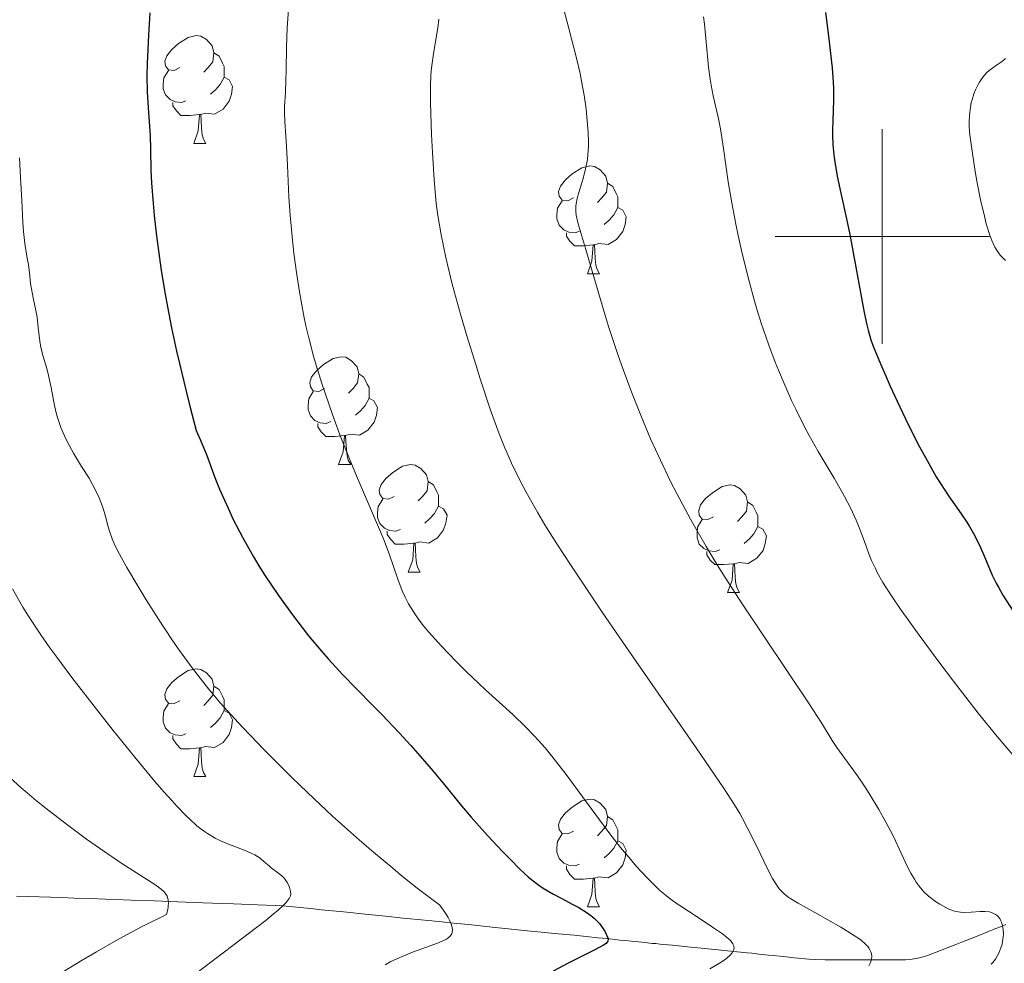
# Model space of a CAD drawing. Units: metres. Extents: x 660537 to 665062, y 4755364 to 4758439.
# Drawn here: x 662420 to 662511, y 4756432 to 4756520 of the extents above; entities that cross this region are included whole.
import ezdxf

# ---------------------------------------------------------------- set-up
doc = ezdxf.new("R2010")
doc.units = ezdxf.units.M
doc.header["$MEASUREMENT"] = 0
doc.linetypes.add('DGN Style 3', pattern=[76.3273, 54.5195, -21.8078])
for name, color, linetype, lineweight in [('Carátula', 7, 'Continuous', 0), ('Elementos auxiliares', 7, 'Continuous', 0), ('Entidades rústicas y varios', 7, 'Continuous', 0), ('Hidrografía', 7, 'Continuous', 0), ('Relieve y altimetría', 7, 'Continuous', 0), ('Viales y ferrocarril', 7, 'Continuous', 0)]:
    doc.layers.add(name, color=color, linetype=linetype, lineweight=lineweight)

msp = doc.modelspace()

# ---------------------------------------------------------------- linework, layer by layer
at = {"layer": 'Carátula', "color": 7, "linetype": 'Continuous', "lineweight": 0}
for p, q in [((662500, 4756490), (662500, 4756510)), ((662490, 4756500), (662510, 4756500))]:
    msp.add_line(p, q, dxfattribs=at)
msp.add_3dface([(660608.01, 4755364.12), (665061.75, 4755470.19), (664991.04, 4758439.36), (660537.3, 4758333.29)], dxfattribs=at)
at = {"layer": 'Elementos auxiliares', "color": 250, "linetype": 'Continuous', "lineweight": 0}
msp.add_3dface([(661483.22, 4755778.81), (664882.82, 4755859.77), (664827.08, 4758173.13), (661428.65, 4758092.2)], dxfattribs=at)
at = {"layer": 'Entidades rústicas y varios', "color": 92, "linetype": 'Continuous', "lineweight": 0, "flags": 128}
for points in [[(662434.52, 4756515.74), (662433.99, 4756515.48), (662433.46, 4756515.54), (662433.19, 4756515.9), (662433.14, 4756516.33), (662433.3, 4756516.85), (662433.78, 4756517.44), (662434.41, 4756517.98), (662435.31, 4756518.56), (662436.06, 4756518.72), (662436.48, 4756518.66), (662437.01, 4756518.35), (662437.54, 4756517.76), (662437.7, 4756517.12), (662437.59, 4756516.28), (662437.17, 4756515.74), (662436.75, 4756515.32)], [(662437.7, 4756517.12), (662438.18, 4756516.81), (662438.49, 4756516.17), (662438.65, 4756515.85), (662438.65, 4756515.27), (662438.65, 4756514.84), (662438.28, 4756514.16), (662437.86, 4756513.68), (662437.38, 4756513.26)], [(662435.1, 4756512.66), (662434.68, 4756512.5), (662434.09, 4756512.56), (662433.62, 4756512.78), (662433.19, 4756513.2), (662432.98, 4756513.78), (662432.98, 4756514.2), (662433.03, 4756514.79), (662433.46, 4756515.48)], [(662438.65, 4756514.84), (662439.11, 4756514.6), (662439.45, 4756513.98), (662439.34, 4756513.26), (662439.13, 4756512.62), (662438.55, 4756511.88), (662437.75, 4756511.4), (662436.9, 4756511.5), (662436.47, 4756511.37)], [(662436.36, 4756511.37), (662435.47, 4756511.28), (662434.63, 4756511.28), (662434.2, 4756511.72), (662433.88, 4756512.19), (662433.88, 4756512.5)], [(662435.82, 4756508.68), (662436.25, 4756509.84), (662436.36, 4756511.37), (662436.47, 4756511.37), (662436.51, 4756510.78), (662436.54, 4756510.1), (662436.61, 4756509.48), (662436.73, 4756509.08), (662436.94, 4756508.68)], [(662435.82, 4756508.68), (662436.94, 4756508.68)], [(662471.21, 4756503.6), (662470.68, 4756503.34), (662470.15, 4756503.4), (662469.88, 4756503.76), (662469.83, 4756504.19), (662469.99, 4756504.71), (662470.47, 4756505.3), (662471.1, 4756505.84), (662472, 4756506.42), (662472.75, 4756506.58), (662473.17, 4756506.52), (662473.7, 4756506.21), (662474.23, 4756505.62), (662474.39, 4756504.98), (662474.28, 4756504.14), (662473.86, 4756503.6), (662473.44, 4756503.18)], [(662474.39, 4756504.98), (662474.87, 4756504.67), (662475.18, 4756504.03), (662475.34, 4756503.71), (662475.34, 4756503.13), (662475.34, 4756502.7), (662474.97, 4756502.02), (662474.55, 4756501.54), (662474.07, 4756501.12)], [(662471.79, 4756500.52), (662471.37, 4756500.36), (662470.78, 4756500.42), (662470.31, 4756500.64), (662469.88, 4756501.06), (662469.67, 4756501.64), (662469.67, 4756502.06), (662469.72, 4756502.65), (662470.15, 4756503.34)], [(662475.34, 4756502.7), (662475.8, 4756502.46), (662476.14, 4756501.84), (662476.03, 4756501.12), (662475.82, 4756500.48), (662475.24, 4756499.74), (662474.44, 4756499.26), (662473.59, 4756499.36), (662473.16, 4756499.23)], [(662473.05, 4756499.23), (662472.16, 4756499.14), (662471.32, 4756499.14), (662470.89, 4756499.58), (662470.57, 4756500.05), (662470.57, 4756500.36)], [(662472.51, 4756496.54), (662472.94, 4756497.7), (662473.05, 4756499.23), (662473.16, 4756499.23), (662473.2, 4756498.64), (662473.23, 4756497.96), (662473.3, 4756497.34), (662473.42, 4756496.94), (662473.63, 4756496.54)], [(662472.51, 4756496.54), (662473.63, 4756496.54)], [(662448.02, 4756485.84), (662447.49, 4756485.57), (662446.96, 4756485.63), (662446.7, 4756486), (662446.64, 4756486.42), (662446.8, 4756486.94), (662447.28, 4756487.54), (662447.92, 4756488.07), (662448.82, 4756488.65), (662449.56, 4756488.81), (662449.99, 4756488.76), (662450.52, 4756488.44), (662451.05, 4756487.86), (662451.21, 4756487.22), (662451.1, 4756486.37), (662450.67, 4756485.84), (662450.25, 4756485.41)], [(662451.21, 4756487.22), (662451.68, 4756486.9), (662452, 4756486.26), (662452.16, 4756485.94), (662452.16, 4756485.36), (662452.16, 4756484.94), (662451.79, 4756484.25), (662451.37, 4756483.77), (662450.89, 4756483.35)], [(662448.61, 4756482.76), (662448.18, 4756482.6), (662447.6, 4756482.66), (662447.12, 4756482.87), (662446.7, 4756483.29), (662446.48, 4756483.88), (662446.48, 4756484.3), (662446.54, 4756484.88), (662446.96, 4756485.57)], [(662452.16, 4756484.94), (662452.61, 4756484.69), (662452.96, 4756484.07), (662452.85, 4756483.35), (662452.64, 4756482.71), (662452.05, 4756481.97), (662451.26, 4756481.49), (662450.41, 4756481.59), (662449.98, 4756481.46)], [(662449.87, 4756481.46), (662448.98, 4756481.38), (662448.13, 4756481.38), (662447.71, 4756481.81), (662447.39, 4756482.28), (662447.39, 4756482.6)], [(662449.32, 4756478.78), (662449.76, 4756479.94), (662449.87, 4756481.46), (662449.98, 4756481.46), (662450.01, 4756480.88), (662450.05, 4756480.19), (662450.12, 4756479.58), (662450.23, 4756479.18), (662450.45, 4756478.78)], [(662449.32, 4756478.78), (662450.45, 4756478.78)], [(662454.5, 4756475.8), (662453.97, 4756475.54), (662453.44, 4756475.59), (662453.17, 4756475.96), (662453.12, 4756476.39), (662453.28, 4756476.91), (662453.76, 4756477.5), (662454.39, 4756478.03), (662455.29, 4756478.62), (662456.04, 4756478.78), (662456.46, 4756478.72), (662456.99, 4756478.41), (662457.52, 4756477.82), (662457.68, 4756477.18), (662457.57, 4756476.33), (662457.15, 4756475.8), (662456.73, 4756475.38)], [(662457.68, 4756477.18), (662458.16, 4756476.87), (662458.47, 4756476.23), (662458.63, 4756475.91), (662458.63, 4756475.33), (662458.63, 4756474.9), (662458.26, 4756474.21), (662457.84, 4756473.73), (662457.36, 4756473.31)], [(662484.27, 4756473.9), (662483.74, 4756473.63), (662483.21, 4756473.69), (662482.94, 4756474.06), (662482.89, 4756474.48), (662483.05, 4756475), (662483.53, 4756475.6), (662484.16, 4756476.13), (662485.06, 4756476.71), (662485.81, 4756476.87), (662486.23, 4756476.82), (662486.76, 4756476.5), (662487.29, 4756475.92), (662487.45, 4756475.28), (662487.34, 4756474.43), (662486.92, 4756473.9), (662486.5, 4756473.47)], [(662455.08, 4756472.72), (662454.66, 4756472.56), (662454.07, 4756472.62), (662453.6, 4756472.83), (662453.17, 4756473.26), (662452.96, 4756473.84), (662452.96, 4756474.26), (662453.01, 4756474.85), (662453.44, 4756475.54)], [(662458.63, 4756474.9), (662459.09, 4756474.65), (662459.43, 4756474.04), (662459.32, 4756473.31), (662459.11, 4756472.67), (662458.53, 4756471.93), (662457.73, 4756471.45), (662456.88, 4756471.56), (662456.45, 4756471.43)], [(662487.45, 4756475.28), (662487.93, 4756474.96), (662488.24, 4756474.32), (662488.4, 4756474), (662488.4, 4756473.42), (662488.4, 4756473), (662488.03, 4756472.31), (662487.61, 4756471.83), (662487.13, 4756471.41)], [(662484.85, 4756470.82), (662484.43, 4756470.66), (662483.84, 4756470.72), (662483.37, 4756470.93), (662482.94, 4756471.35), (662482.73, 4756471.94), (662482.73, 4756472.36), (662482.78, 4756472.94), (662483.21, 4756473.63)], [(662488.4, 4756473), (662488.86, 4756472.75), (662489.2, 4756472.13), (662489.09, 4756471.41), (662488.88, 4756470.77), (662488.3, 4756470.03), (662487.5, 4756469.55), (662486.65, 4756469.65), (662486.22, 4756469.52)], [(662456.34, 4756471.43), (662455.45, 4756471.34), (662454.61, 4756471.34), (662454.18, 4756471.77), (662453.86, 4756472.25), (662453.86, 4756472.56)], [(662455.8, 4756468.74), (662456.23, 4756469.9), (662456.34, 4756471.43), (662456.45, 4756471.43), (662456.49, 4756470.84), (662456.52, 4756470.16), (662456.59, 4756469.54), (662456.71, 4756469.14), (662456.92, 4756468.74)], [(662486.11, 4756469.52), (662485.22, 4756469.44), (662484.38, 4756469.44), (662483.95, 4756469.87), (662483.63, 4756470.34), (662483.63, 4756470.66)], [(662485.57, 4756466.84), (662486, 4756468), (662486.11, 4756469.52), (662486.22, 4756469.52), (662486.26, 4756468.94), (662486.29, 4756468.25), (662486.36, 4756467.64), (662486.48, 4756467.24), (662486.69, 4756466.84)], [(662455.8, 4756468.74), (662456.92, 4756468.74)], [(662485.57, 4756466.84), (662486.69, 4756466.84)], [(662434.52, 4756456.75), (662433.99, 4756456.49), (662433.46, 4756456.54), (662433.19, 4756456.91), (662433.14, 4756457.34), (662433.3, 4756457.86), (662433.78, 4756458.45), (662434.41, 4756458.98), (662435.31, 4756459.57), (662436.06, 4756459.73), (662436.48, 4756459.67), (662437.01, 4756459.36), (662437.54, 4756458.77), (662437.7, 4756458.13), (662437.59, 4756457.28), (662437.17, 4756456.75), (662436.75, 4756456.33)], [(662437.7, 4756458.13), (662438.18, 4756457.82), (662438.49, 4756457.18), (662438.65, 4756456.86), (662438.65, 4756456.28), (662438.65, 4756455.85), (662438.28, 4756455.16), (662437.86, 4756454.68), (662437.38, 4756454.26)], [(662435.1, 4756453.67), (662434.68, 4756453.51), (662434.09, 4756453.57), (662433.62, 4756453.78), (662433.19, 4756454.21), (662432.98, 4756454.79), (662432.98, 4756455.21), (662433.03, 4756455.8), (662433.46, 4756456.49)], [(662438.65, 4756455.85), (662439.11, 4756455.6), (662439.45, 4756454.99), (662439.34, 4756454.26), (662439.13, 4756453.62), (662438.55, 4756452.88), (662437.75, 4756452.4), (662436.9, 4756452.51), (662436.47, 4756452.38)], [(662436.36, 4756452.38), (662435.47, 4756452.29), (662434.63, 4756452.29), (662434.2, 4756452.72), (662433.88, 4756453.2), (662433.88, 4756453.51)], [(662435.82, 4756449.69), (662436.25, 4756450.85), (662436.36, 4756452.38), (662436.47, 4756452.38), (662436.51, 4756451.79), (662436.54, 4756451.11), (662436.61, 4756450.49), (662436.73, 4756450.09), (662436.94, 4756449.69)], [(662435.82, 4756449.69), (662436.94, 4756449.69)], [(662471.21, 4756444.61), (662470.68, 4756444.35), (662470.15, 4756444.4), (662469.88, 4756444.77), (662469.83, 4756445.2), (662469.99, 4756445.72), (662470.47, 4756446.31), (662471.1, 4756446.84), (662472, 4756447.43), (662472.75, 4756447.59), (662473.17, 4756447.53), (662473.7, 4756447.22), (662474.23, 4756446.63), (662474.39, 4756445.99), (662474.28, 4756445.14), (662473.86, 4756444.61), (662473.44, 4756444.19)], [(662474.39, 4756445.99), (662474.87, 4756445.68), (662475.18, 4756445.04), (662475.34, 4756444.72), (662475.34, 4756444.14), (662475.34, 4756443.71), (662474.97, 4756443.02), (662474.55, 4756442.54), (662474.07, 4756442.12)], [(662471.79, 4756441.53), (662471.37, 4756441.37), (662470.78, 4756441.43), (662470.31, 4756441.64), (662469.88, 4756442.07), (662469.67, 4756442.65), (662469.67, 4756443.07), (662469.72, 4756443.66), (662470.15, 4756444.35)], [(662475.34, 4756443.71), (662475.8, 4756443.46), (662476.14, 4756442.85), (662476.03, 4756442.12), (662475.82, 4756441.48), (662475.24, 4756440.74), (662474.44, 4756440.26), (662473.59, 4756440.37), (662473.16, 4756440.24)], [(662473.05, 4756440.24), (662472.16, 4756440.15), (662471.32, 4756440.15), (662470.89, 4756440.58), (662470.57, 4756441.06), (662470.57, 4756441.37)], [(662472.51, 4756437.55), (662472.94, 4756438.71), (662473.05, 4756440.24), (662473.16, 4756440.24), (662473.2, 4756439.65), (662473.23, 4756438.97), (662473.3, 4756438.35), (662473.42, 4756437.95), (662473.63, 4756437.55)], [(662472.51, 4756437.55), (662473.63, 4756437.55)]]:
    msp.add_lwpolyline(points, dxfattribs=at)
at = {"layer": 'Hidrografía', "color": 142, "linetype": 'DGN Style 3', "lineweight": 13}
for points in [[(662419.31, 4756438.57, 1155.26), (662423.54, 4756438.43, 1156.55), (662424.67, 4756438.38, 1156.88), (662426.19, 4756438.33, 1157.28), (662427.61, 4756438.27, 1157.69), (662428.51, 4756438.24, 1157.98), (662430.01, 4756438.19, 1158.5), (662430.85, 4756438.16, 1158.81), (662432.16, 4756438.11, 1159.32), (662435.81, 4756437.97, 1160.88), (662438.46, 4756437.87, 1161.94), (662439.54, 4756437.83, 1162.41), (662441.78, 4756437.74, 1163.47), (662443.42, 4756437.68, 1164.3), (662444.1, 4756437.64, 1164.63), (662444.76, 4756437.59, 1164.93), (662446.09, 4756437.46, 1165.45), (662446.97, 4756437.37, 1165.76), (662447.42, 4756437.32, 1165.89), (662448.08, 4756437.25, 1166.07), (662448.76, 4756437.18, 1166.2), (662449.78, 4756437.08, 1166.4), (662450.4, 4756437.02, 1166.54), (662451.48, 4756436.91, 1166.81), (662453.71, 4756436.68, 1167.42), (662455.35, 4756436.52, 1167.87), (662456.03, 4756436.45, 1168.1), (662456.69, 4756436.38, 1168.38), (662458.02, 4756436.25, 1169), (662458.93, 4756436.16, 1169.4), (662459.44, 4756436.11, 1169.6), (662460.34, 4756436.02, 1169.93), (662461.42, 4756435.9, 1170.3), (662463.65, 4756435.68, 1171.01), (662466.63, 4756435.37, 1171.93), (662469.78, 4756435.06, 1172.99), (662471.28, 4756434.91, 1173.54), (662472.4, 4756434.79, 1173.99), (662473.47, 4756434.68, 1174.45), (662473.92, 4756434.64, 1174.64), (662474.59, 4756434.57, 1174.88), (662475.55, 4756434.47, 1175.23), (662476.08, 4756434.42, 1175.44), (662476.85, 4756434.34, 1175.79)], [(662476.85, 4756434.34, 1175.79), (662477.26, 4756434.29, 1176), (662477.9, 4756434.23, 1176.37), (662478.56, 4756434.16, 1176.8), (662478.89, 4756434.13, 1177.04), (662479.29, 4756434.09, 1177.26), (662479.63, 4756434.06, 1177.41), (662480.43, 4756433.98, 1177.73), (662481.85, 4756433.83, 1178.23), (662484.69, 4756433.55, 1179.15), (662486.17, 4756433.4, 1179.63), (662487.39, 4756433.27, 1180.04), (662487.84, 4756433.23, 1180.17), (662488.5, 4756433.16, 1180.33), (662489.39, 4756433.07, 1180.52), (662489.83, 4756433.02, 1180.61), (662490.49, 4756432.95, 1180.79), (662491.82, 4756432.82, 1181.21), (662493.14, 4756432.7, 1181.69), (662493.78, 4756432.65, 1181.93), (662494.66, 4756432.63, 1182.25), (662495.15, 4756432.62, 1182.45), (662496, 4756432.62, 1182.81), (662497.02, 4756432.62, 1183.29), (662499.14, 4756432.62, 1184.32), (662500.69, 4756432.62, 1185.07), (662501.33, 4756432.62, 1185.4), (662502.16, 4756432.63, 1185.88), (662502.58, 4756432.66, 1186.12), (662503.2, 4756432.74, 1186.46), (662503.81, 4756432.9, 1186.75), (662504.22, 4756433.03, 1186.93), (662505.03, 4756433.34, 1187.28), (662506.85, 4756434.06, 1188.1), (662507.46, 4756434.3, 1188.34), (662507.87, 4756434.46, 1188.49), (662508.68, 4756434.78, 1188.74), (662509.89, 4756435.26, 1189.1), (662510.5, 4756435.5, 1189.33), (662511.11, 4756435.74, 1189.62), (662511.51, 4756435.9, 1189.85)]]:
    msp.add_polyline3d(points, dxfattribs=at)
at = {"layer": 'Relieve y altimetría', "color": 36, "linetype": 'Continuous', "lineweight": 30, "flags": 128}
for points, elevation in [([(662431.73, 4756520.84), (662431.6, 4756518.77), (662431.47, 4756516.14), (662431.45, 4756515.01), (662431.47, 4756513.47), (662431.56, 4756512.04), (662431.71, 4756510.26), (662431.76, 4756509.41), (662431.8, 4756508.14), (662431.83, 4756506.2), (662431.88, 4756505), (662432.03, 4756503.07), (662432.13, 4756501.95), (662432.34, 4756500.08), (662432.63, 4756497.98), (662432.8, 4756496.84), (662433.16, 4756494.65), (662433.37, 4756493.45), (662433.76, 4756491.51), (662434.22, 4756489.34), (662434.49, 4756488.17), (662435.11, 4756485.6), (662435.47, 4756484.2), (662436.06, 4756481.95), (662436.43, 4756481.09), (662437, 4756479.7), (662437.8, 4756477.56), (662438.23, 4756476.47), (662439.02, 4756474.69), (662439.5, 4756473.66), (662440.36, 4756472), (662441.35, 4756470.23), (662441.9, 4756469.32), (662442.48, 4756468.41), (662443.71, 4756466.56), (662445.03, 4756464.75), (662445.93, 4756463.58), (662446.53, 4756462.82), (662447.73, 4756461.38), (662448.39, 4756460.62), (662449.69, 4756459.21), (662450.95, 4756457.91), (662452.56, 4756456.28), (662453.34, 4756455.49), (662455.01, 4756453.73), (662456.06, 4756452.59), (662456.72, 4756451.84), (662457.95, 4756450.42), (662459.18, 4756448.94), (662460.78, 4756446.97), (662461.68, 4756445.92), (662463.21, 4756444.21), (662464.63, 4756442.69), (662465.31, 4756441.99), (662466.23, 4756441.08), (662467, 4756440.36), (662467.34, 4756440.07), (662467.98, 4756439.57), (662468.39, 4756439.29), (662469.28, 4756438.78), (662470.06, 4756438.37), (662471.17, 4756437.79), (662471.72, 4756437.49), (662472.49, 4756437.01), (662472.83, 4756436.76), (662473.13, 4756436.51), (662473.31, 4756436.34), (662473.63, 4756436), (662473.99, 4756435.51), (662474.17, 4756435.22), (662474.39, 4756434.73), (662474.44, 4756434.55), (662474.43, 4756434.36), (662474.33, 4756434.23), (662474.25, 4756434.15), (662474.01, 4756433.99), (662473.13, 4756433.53)], 1175), ([(662494.72, 4756520.88), (662494.97, 4756518.66), (662495.32, 4756515.71), (662495.42, 4756514.39), (662495.45, 4756513.79), (662495.46, 4756512.71), (662495.38, 4756510.83), (662495.36, 4756509.94), (662495.36, 4756509.49), (662495.4, 4756508.57), (662495.48, 4756507.61), (662495.56, 4756506.96), (662495.78, 4756505.63), (662496.12, 4756504.06), (662496.67, 4756501.65), (662496.97, 4756500.21), (662498.3, 4756492.93), (662498.55, 4756491.78), (662498.68, 4756491.28), (662498.94, 4756490.38), (662499.15, 4756489.8), (662499.66, 4756488.53), (662500.73, 4756486.08), (662501.37, 4756484.67), (662502.42, 4756482.5), (662503.48, 4756480.42), (662504.17, 4756479.13), (662505.03, 4756477.63), (662505.41, 4756476.99), (662506.16, 4756475.84), (662507.36, 4756474.17), (662507.87, 4756473.41), (662508.13, 4756473), (662508.51, 4756472.34), (662509.05, 4756471.26), (662509.56, 4756470.09), (662510.25, 4756468.47), (662510.62, 4756467.7), (662510.82, 4756467.33), (662511.24, 4756466.61), (662512.55, 4756464.57)], 1200), ([(662473.13, 4756433.53), (662470.79, 4756432.34), (662469.31, 4756431.56)], 1175)]:
    msp.add_lwpolyline(points, dxfattribs=dict(at, elevation=elevation))
at = {"layer": 'Relieve y altimetría', "color": 36, "linetype": 'Continuous', "lineweight": 0, "flags": 128}
for points, elevation in [([(662444.65, 4756521.17), (662444.52, 4756519.46), (662444.46, 4756517.65), (662444.43, 4756515.51), (662444.42, 4756514.58), (662444.36, 4756513.41), (662444.28, 4756512.12), (662444.27, 4756511.55), (662444.31, 4756510.72), (662444.42, 4756509.35), (662444.48, 4756508.43), (662444.56, 4756506.66), (662444.7, 4756503.68), (662444.81, 4756502.01), (662445.02, 4756499.66), (662445.16, 4756498.46), (662445.4, 4756496.65), (662445.67, 4756494.85), (662445.83, 4756493.97), (662446.12, 4756492.44), (662446.28, 4756491.69), (662446.55, 4756490.56), (662446.99, 4756488.87), (662447.23, 4756488.01), (662447.78, 4756486.23), (662448.09, 4756485.31), (662448.75, 4756483.43), (662449.45, 4756481.53), (662449.93, 4756480.29), (662450.89, 4756477.92), (662453.52, 4756471.84), (662454.04, 4756470.46), (662454.83, 4756468.1), (662455.24, 4756467.01), (662455.52, 4756466.42), (662455.85, 4756465.78), (662456.05, 4756465.45), (662456.5, 4756464.75), (662456.77, 4756464.37), (662457.21, 4756463.78), (662457.73, 4756463.16), (662458.91, 4756461.83), (662460.24, 4756460.45), (662461.17, 4756459.53)], 1180), ([(662470.32, 4756521.17), (662470.78, 4756519.39), (662471.5, 4756516.61), (662471.83, 4756515.18), (662471.97, 4756514.49), (662472.21, 4756513.16), (662472.39, 4756511.91), (662472.47, 4756511.13), (662472.58, 4756509.73), (662472.61, 4756508.82), (662472.6, 4756508.4), (662472.56, 4756507.64), (662472.51, 4756507.17), (662472.35, 4756506.28), (662472.08, 4756505.31), (662471.7, 4756504.11), (662471.56, 4756503.56), (662471.47, 4756503.06), (662471.45, 4756502.82), (662471.45, 4756502.34), (662471.48, 4756502.01), (662471.62, 4756501.3), (662471.89, 4756500.36), (662472.38, 4756498.79), (662472.66, 4756497.84), (662473.72, 4756494.13), (662474.48, 4756491.64), (662475.35, 4756489.03), (662475.85, 4756487.63), (662476.66, 4756485.46), (662477.51, 4756483.28), (662477.96, 4756482.22), (662478.4, 4756481.17), (662479.32, 4756479.16), (662480.24, 4756477.25), (662480.87, 4756476.02), (662482.13, 4756473.67), (662483.58, 4756471.14), (662484.61, 4756469.43), (662485.35, 4756468.25), (662487.01, 4756465.71), (662493.13, 4756456.58), (662494.33, 4756454.69), (662495.33, 4756453.07), (662495.76, 4756452.41), (662496.5, 4756451.37), (662497.68, 4756449.75), (662498.33, 4756448.8), (662498.78, 4756448.11), (662499.68, 4756446.62), (662500.34, 4756445.45), (662500.95, 4756444.29), (662501.23, 4756443.72), (662501.74, 4756442.63), (662502.36, 4756441.3), (662502.67, 4756440.7), (662502.99, 4756440.13), (662503.15, 4756439.87), (662503.42, 4756439.5), (662503.7, 4756439.16), (662503.9, 4756438.94)], 1190), ([(662458.67, 4756520.26), (662458.58, 4756519.46), (662458.4, 4756518.37), (662458.16, 4756517.03), (662458.06, 4756516.38), (662457.96, 4756515.47), (662457.93, 4756514.96), (662457.9, 4756514.1), (662457.9, 4756512.46), (662457.98, 4756509.51), (662458.06, 4756507.83), (662458.22, 4756505.29), (662458.34, 4756503.83), (662458.42, 4756503.1), (662458.57, 4756501.98), (662458.87, 4756500.15), (662459.31, 4756498.06), (662459.59, 4756496.88), (662459.92, 4756495.58), (662460.69, 4756492.76), (662461.27, 4756490.76), (662462.1, 4756488.07), (662462.52, 4756486.74), (662463.46, 4756483.91), (662464.28, 4756481.63), (662464.71, 4756480.54), (662465.43, 4756478.89), (662466.27, 4756477.17), (662466.76, 4756476.25), (662467.89, 4756474.26), (662468.55, 4756473.16), (662469.67, 4756471.37), (662470.96, 4756469.39), (662473.9, 4756465), (662477.05, 4756460.41), (662482.65, 4756452.37), (662485.21, 4756448.64), (662486.23, 4756447.06), (662486.71, 4756446.26), (662486.98, 4756445.79), (662487.45, 4756444.89), (662488.26, 4756443.25), (662489.31, 4756441.09), (662489.78, 4756440.2), (662490.2, 4756439.53), (662490.4, 4756439.25), (662490.69, 4756438.93), (662490.85, 4756438.78), (662491.2, 4756438.5), (662491.48, 4756438.3), (662492.16, 4756437.89), (662493.71, 4756437.02), (662496.12, 4756435.67), (662497.23, 4756434.99), (662497.81, 4756434.6), (662498.07, 4756434.41), (662498.41, 4756434.12), (662498.68, 4756433.82), (662498.79, 4756433.67), (662498.94, 4756433.36), (662498.99, 4756433.19), (662499.01, 4756432.93), (662498.99, 4756432.69), (662498.96, 4756432.57)], 1185), ([(662483.34, 4756520.48), (662483.43, 4756519.8), (662483.59, 4756518.14), (662483.8, 4756515.78), (662483.95, 4756514.66), (662484.04, 4756514.12), (662484.25, 4756513.11), (662484.71, 4756511.12), (662484.93, 4756510.04), (662485.21, 4756508.21), (662485.64, 4756505.1), (662485.96, 4756503.16), (662486.35, 4756501.17), (662486.57, 4756500.11), (662486.94, 4756498.44), (662487.58, 4756495.85), (662488.06, 4756494.1), (662488.32, 4756493.24), (662488.72, 4756491.95), (662489.13, 4756490.7), (662489.42, 4756489.89), (662490.02, 4756488.31)], 1195), ([(662511.48, 4756516.58), (662511.19, 4756516.34), (662510.63, 4756515.96), (662509.97, 4756515.48), (662509.71, 4756515.25), (662509.36, 4756514.86), (662509.05, 4756514.4), (662508.92, 4756514.17), (662508.68, 4756513.68), (662508.53, 4756513.29), (662508.36, 4756512.75), (662508.29, 4756512.48), (662508.21, 4756512.04), (662508.13, 4756511.35), (662508.1, 4756510.65), (662508.11, 4756510.24), (662508.17, 4756509.49), (662508.36, 4756507.95), (662508.65, 4756506.07), (662508.84, 4756505.02), (662509.16, 4756503.42), (662509.51, 4756501.89), (662509.69, 4756501.2), (662510.03, 4756500.12), (662510.2, 4756499.65), (662510.49, 4756499.03), (662510.82, 4756498.5), (662510.99, 4756498.27), (662511.28, 4756497.96), (662511.49, 4756497.77)], 1205), ([(662419.57, 4756507.33), (662419.68, 4756505.51), (662419.79, 4756503.36), (662419.88, 4756501.31), (662419.94, 4756500.49), (662420.09, 4756499.35), (662420.31, 4756498), (662420.41, 4756497.41), (662420.51, 4756496.61), (662420.62, 4756495.63), (662420.69, 4756495.13), (662420.86, 4756494.3), (662421.11, 4756493.1), (662421.22, 4756492.48), (662421.33, 4756491.52), (662421.48, 4756490.27), (662421.58, 4756489.68), (662421.79, 4756488.84), (662422.13, 4756487.7), (662422.3, 4756487.05), (662422.52, 4756485.93), (662422.83, 4756484.28), (662423.04, 4756483.45), (662423.15, 4756483.04), (662423.43, 4756482.23), (662423.77, 4756481.43), (662424.02, 4756480.9), (662424.6, 4756479.83), (662425.36, 4756478.59), (662426.06, 4756477.48), (662426.39, 4756476.92), (662426.82, 4756476.08), (662427.01, 4756475.66), (662427.31, 4756474.85), (662427.56, 4756474.06), (662427.83, 4756473.09), (662427.95, 4756472.65), (662428.22, 4756471.84), (662428.4, 4756471.42), (662428.76, 4756470.69), (662429.59, 4756469.18), (662430.72, 4756467.26), (662431.4, 4756466.15), (662432.54, 4756464.35), (662433.77, 4756462.48), (662434.41, 4756461.56), (662435.57, 4756459.94), (662436.19, 4756459.13), (662437.2, 4756457.88)], 1170), ([(662490.02, 4756488.31), (662490.32, 4756487.55), (662490.93, 4756486.09), (662491.55, 4756484.72), (662491.96, 4756483.86), (662492.76, 4756482.27), (662493.19, 4756481.46), (662494.03, 4756479.99), (662495.52, 4756477.5), (662496.18, 4756476.36), (662496.49, 4756475.79), (662497.06, 4756474.67), (662497.56, 4756473.58), (662497.85, 4756472.89), (662498.34, 4756471.61), (662498.74, 4756470.45), (662498.99, 4756469.84), (662499.32, 4756469.13), (662499.53, 4756468.72), (662500.06, 4756467.79), (662500.39, 4756467.26), (662500.99, 4756466.34), (662501.71, 4756465.28), (662503.44, 4756462.87), (662505.36, 4756460.27), (662506.65, 4756458.57), (662508.94, 4756455.61), (662510.69, 4756453.43), (662512.5, 4756451.31)], 1195), ([(662418.92, 4756467.19), (662419.9, 4756465.48), (662420.42, 4756464.64), (662421.56, 4756462.9), (662422.42, 4756461.68), (662423.05, 4756460.81), (662424.46, 4756458.92), (662426.97, 4756455.69), (662428.32, 4756453.99), (662430.33, 4756451.5), (662432.21, 4756449.25), (662433.05, 4756448.28), (662433.8, 4756447.43), (662434.26, 4756446.93), (662435.08, 4756446.08), (662435.45, 4756445.72), (662436.12, 4756445.12), (662436.72, 4756444.64), (662437.1, 4756444.38), (662437.83, 4756443.95), (662438.24, 4756443.74), (662439.07, 4756443.39), (662440.6, 4756442.81), (662441.25, 4756442.53), (662441.53, 4756442.39), (662442, 4756442.08), (662442.4, 4756441.76), (662442.84, 4756441.37), (662443.04, 4756441.19), (662443.49, 4756440.85), (662444.02, 4756440.45), (662444.25, 4756440.23), (662444.35, 4756440.11), (662444.53, 4756439.84), (662444.67, 4756439.56), (662444.74, 4756439.36), (662444.85, 4756438.98), (662444.88, 4756438.73), (662444.85, 4756438.59), (662444.72, 4756438.33), (662444.44, 4756437.98), (662444.23, 4756437.76), (662443.65, 4756437.23), (662443.27, 4756436.9), (662442.56, 4756436.32), (662441.67, 4756435.63), (662439.48, 4756433.95), (662434.06, 4756429.86)], 1165), ([(662461.17, 4756459.53), (662463.02, 4756457.78), (662465.56, 4756455.47), (662466.76, 4756454.31), (662467.56, 4756453.49), (662467.97, 4756453.05), (662468.58, 4756452.36), (662469.19, 4756451.61), (662470.45, 4756450), (662474.06, 4756445.08), (662474.6, 4756444.37), (662475.61, 4756443.09), (662476.52, 4756442), (662477.07, 4756441.36), (662478.05, 4756440.3), (662478.88, 4756439.46), (662479.27, 4756439.09), (662479.89, 4756438.58), (662480.22, 4756438.32), (662480.98, 4756437.79), (662482.36, 4756436.88), (662484.28, 4756435.62), (662485.09, 4756435.05), (662485.64, 4756434.61), (662485.84, 4756434.41), (662486.06, 4756434.12), (662486.15, 4756433.93), (662486.18, 4756433.71), (662486.14, 4756433.52), (662486.01, 4756433.29), (662485.82, 4756433.06), (662485.56, 4756432.83), (662485.34, 4756432.67), (662484.84, 4756432.32), (662483.91, 4756431.78)], 1180), ([(662437.2, 4756457.88), (662438.32, 4756456.55), (662438.95, 4756455.85), (662440.33, 4756454.34), (662441.1, 4756453.53), (662442.37, 4756452.22), (662444.98, 4756449.62), (662446.43, 4756448.21), (662448.77, 4756446.02), (662451.28, 4756443.77), (662452.58, 4756442.64), (662454.37, 4756441.15), (662455.28, 4756440.4), (662456.65, 4756439.31), (662458.75, 4756437.71), (662459.28, 4756436.98), (662459.53, 4756436.56), (662459.67, 4756436.32), (662459.85, 4756435.88), (662459.92, 4756435.6), (662459.94, 4756435.44), (662459.91, 4756435.16), (662459.87, 4756435.04), (662459.73, 4756434.83), (662459.54, 4756434.66), (662459.38, 4756434.56), (662459.03, 4756434.38), (662458.69, 4756434.23), (662457.95, 4756433.96), (662456.21, 4756433.33), (662455.24, 4756432.94), (662454.2, 4756432.46), (662453.65, 4756432.17)], 1170), ([(662418.68, 4756449.61), (662419.74, 4756448.65), (662420.29, 4756448.17), (662421.16, 4756447.44), (662422.06, 4756446.71), (662423.95, 4756445.26), (662425.83, 4756443.88), (662427.03, 4756443.04), (662429.13, 4756441.61), (662430.82, 4756440.52), (662432.2, 4756439.63), (662432.67, 4756439.3), (662433.02, 4756439), (662433.16, 4756438.83), (662433.33, 4756438.55), (662433.44, 4756438.21), (662433.47, 4756438.01), (662433.45, 4756437.56), (662433.41, 4756437.3), (662433.29, 4756436.86), (662431.03, 4756435.72), (662429.56, 4756434.94), (662428.6, 4756434.42), (662426.75, 4756433.37), (662425.41, 4756432.59), (662422.88, 4756431.04)], 1160), ([(662503.9, 4756438.94), (662504.31, 4756438.56), (662504.95, 4756438.07), (662505.37, 4756437.8), (662505.64, 4756437.64), (662506.14, 4756437.39), (662506.64, 4756437.2), (662506.86, 4756437.13), (662507.3, 4756437.05), (662507.6, 4756437.03), (662508.29, 4756437.06), (662509.12, 4756437.13), (662509.56, 4756437.13), (662509.98, 4756437.08), (662510.19, 4756437.02), (662510.44, 4756436.91), (662510.56, 4756436.84), (662510.73, 4756436.71), (662510.94, 4756436.46), (662511.05, 4756436.27), (662511.11, 4756436.13), (662511.2, 4756435.82), (662511.27, 4756435.43), (662511.28, 4756435), (662511.27, 4756434.78), (662511.21, 4756434.32), (662511.16, 4756434.09), (662511.06, 4756433.73), (662510.87, 4756433.26), (662510.75, 4756433.03), (662510.54, 4756432.69), (662510.3, 4756432.37), (662510.16, 4756432.21)], 1190), ([(662498.96, 4756432.57), (662498.89, 4756432.37), (662498.74, 4756432.06)], 1185)]:
    msp.add_lwpolyline(points, dxfattribs=dict(at, elevation=elevation))

# ---------------------------------------------------------------- meshes
at = {"layer": 'Viales y ferrocarril', "color": 20, "linetype": 'Continuous', "lineweight": 0}
mesh = msp.add_polyface(dxfattribs=at)
corners = [(662448.23, 4757040.9, 1265.65), (662444.45, 4757029.6, 1264.83), (662448.24, 4757029.52, 1264.83), (662448.06, 4756774.25, 1245.12), (662446.99, 4756771.25, 1245.12), (662454.14, 4756770.38, 1244.42), (662455.39, 4756773.36, 1244.42), (662461.24, 4756769.08, 1244.01), (662462.65, 4756772.04, 1244.01), (662468.26, 4756767.35, 1243.89), (662469.81, 4756770.27, 1243.89), (662483.09, 4756763.27, 1242.57), (662484.78, 4756766.15, 1242.57), (662488.8, 4756761.23, 1242.02), (662490.71, 4756764.03, 1242.02), (662495.43, 4756758.29, 1241.35), (662497.57, 4756760.99, 1241.35), (662505.91, 4756752.2, 1240.18), (662508.34, 4756754.74, 1240.18), (662510.81, 4756748.68, 1239.58), (662513.48, 4756751.04, 1239.58), (662513.1, 4756746.63, 1239.35), (662516.01, 4756748.8, 1239.35), (662517.05, 4756742.3, 1238.99), (662520.18, 4756744.2, 1238.99), (662520.4, 4756737.53, 1238.6), (662523.77, 4756739.09, 1238.6), (662523.94, 4756730.5, 1238.07), (662527.47, 4756731.74, 1238.07), (662526.62, 4756723.62, 1237.54), (662530.23, 4756724.63, 1237.54), (662528.88, 4756716.59, 1236.98), (662532.55, 4756717.43, 1236.98), (662533.23, 4756698.68, 1235.53), (662536.94, 4756699.4, 1235.53), (662538.97, 4756674.09, 1234.01), (662542.68, 4756674.81, 1234.01), (662574.07, 4756531.91, 1224.81), (662577.76, 4756532.71, 1224.81), (662578.45, 4756516.55, 1223.87), (662582.1, 4756517.47, 1223.87), (662582.36, 4756505.36, 1223.19), (662585.95, 4756506.44, 1223.19), (662586.7, 4756494.79, 1222.58), (662590.21, 4756496.07, 1222.58), (662600.15, 4756468.92, 1220.83), (662603.57, 4756470.36, 1220.83), (662610.94, 4756449.22, 1219.87), (662614.39, 4756450.62, 1219.87), (662620.82, 4756428.9, 1218.08), (662626.86, 4756425.01, 1217.63), (663183.07, 4756431.2, 1123.37), (663183.71, 4756426.66, 1123.37), (663198.8, 4756432.5, 1122.66), (663199.03, 4756427.93, 1122.66), (663227.98, 4756428.49, 1120.46), (663228.02, 4756433.07, 1120.46), (663247.54, 4756427.73, 1118.8), (663247.89, 4756432.29, 1118.8), (663257.02, 4756431.24, 1117.93), (663434.86, 4756646.67, 1073.15), (663428.18, 4756650.79, 1073.95), (663428.14, 4756647.09, 1074.19)]
mesh.append_faces([[corners[k] for k in face] for face in [(0, 1, 2), (3, 5, 6), (6, 7, 8), (8, 9, 10), (10, 11, 12), (12, 13, 14), (14, 15, 16), (16, 17, 18), (18, 19, 20), (20, 21, 22), (22, 23, 24), (24, 25, 26), (26, 27, 28), (28, 29, 30), (30, 31, 32), (32, 33, 34), (34, 35, 36), (36, 37, 38), (38, 39, 40), (40, 41, 42), (42, 43, 44), (44, 45, 46), (46, 47, 48), (48, 49, 50), (51, 52, 53), (53, 55, 56), (56, 57, 58), (58, 57, 59)]], dxfattribs={"vtx0": -1, "vtx1": -1, "color": 20})
mesh.append_faces([[corners[k] for k in face] for face in [(3, 4, 5), (6, 5, 7), (8, 7, 9), (10, 9, 11), (12, 11, 13), (14, 13, 15), (16, 15, 17), (18, 17, 19), (20, 19, 21), (22, 21, 23), (24, 23, 25), (26, 25, 27), (28, 27, 29), (30, 29, 31), (32, 31, 33), (34, 33, 35), (36, 35, 37), (38, 37, 39), (40, 39, 41), (42, 41, 43), (44, 43, 45), (46, 45, 47), (48, 47, 49), (53, 54, 55), (56, 55, 57), (60, 61, 62)]], dxfattribs={"vtx0": -1, "vtx2": -1, "color": 20})

doc.saveas('drawing.dxf')
